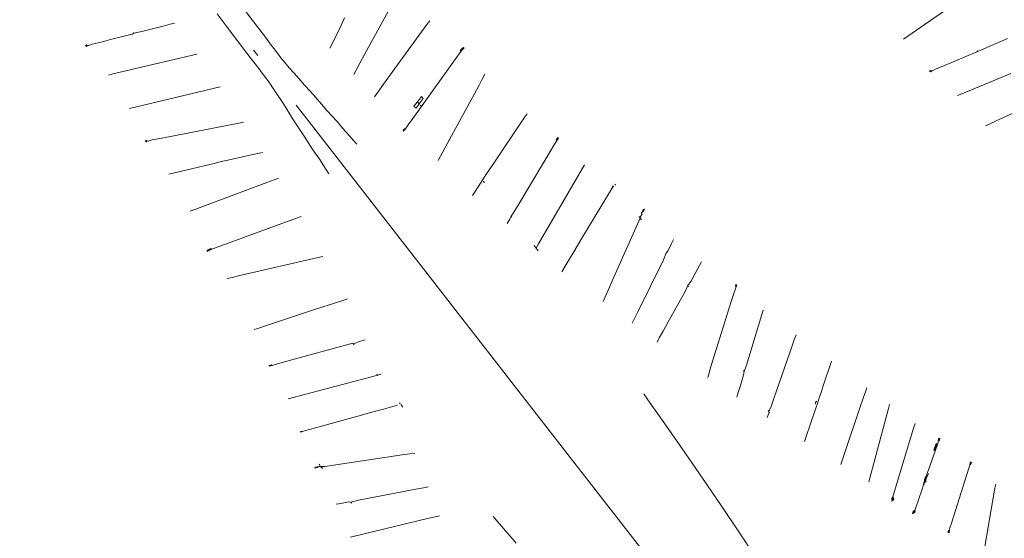
# Model space of a CAD drawing. Units: millimetres. Extents: x 0 to 1188, y 0 to 840.
# Drawn here: x 464 to 533, y 374 to 410 of the extents above; entities that cross this region are included whole.
import ezdxf

# ---------------------------------------------------------------- set-up
doc = ezdxf.new("R2010")
doc.units = ezdxf.units.MM

msp = doc.modelspace()

# ---------------------------------------------------------------- linework, layer by layer
at = {"lineweight": 0}
for p, q in [((488.298, 407.83), (490.729, 412.275)), ((527.415, 409.902), (529.888, 411.623)), ((478.323, 410.163), (477.986, 410.624)), ((480.46, 410.145), (479.75, 411.098)), ((474.698, 409.903), (474.195, 409.775)), ((475.006, 409.978), (474.698, 409.903)), ((478.673, 409.688), (478.323, 410.163)), ((480.46, 410.145), (481.126, 409.295)), ((486.86, 410.341), (486.569, 409.682)), ((490.203, 406.541), (492.63, 409.883)), ((492.63, 409.883), (492.822, 410.15)), ((525.909, 408.852), (527.415, 409.902)), ((527.415, 409.902), (527.381, 409.919)), ((472.032, 409.214), (470.532, 408.824)), ((472.154, 409.285), (472.032, 409.214)), ((472.154, 409.285), (472.129, 409.321)), ((472.811, 409.417), (472.154, 409.285)), ((473.549, 409.608), (472.811, 409.417)), ((474.195, 409.775), (473.549, 409.608)), ((479.401, 408.749), (478.673, 409.688)), ((481.126, 409.295), (481.418, 408.897)), ((485.996, 408.526), (486.569, 409.682)), ((469.255, 408.498), (468.99, 408.409)), ((469.863, 408.651), (469.255, 408.498)), ((470.532, 408.824), (469.863, 408.651)), ((479.401, 408.749), (480.043, 407.88)), ((481.418, 408.897), (481.686, 408.527)), ((481.686, 408.527), (481.938, 408.196)), ((485.996, 408.526), (485.845, 408.218)), ((531.137, 408.03), (533.181, 408.9)), ((468.777, 408.436), (468.843, 408.454)), ((468.813, 408.39), (468.777, 408.436)), ((468.813, 408.39), (468.925, 408.421)), ((468.847, 408.351), (468.813, 408.39)), ((468.843, 408.454), (468.925, 408.421)), ((468.925, 408.421), (468.847, 408.351)), ((468.925, 408.421), (468.99, 408.409)), ((471.192, 406.546), (476.548, 407.816)), ((480.043, 407.88), (480.348, 407.493)), ((480.52, 408.095), (480.819, 407.709)), ((482.183, 407.881), (481.938, 408.196)), ((482.183, 407.881), (482.431, 407.559)), ((488.298, 407.83), (487.949, 407.19)), ((491.646, 403.312), (494.994, 407.986)), ((495.099, 408.23), (494.97, 408.083)), ((494.97, 408.027), (495.058, 408.145)), ((494.97, 408.027), (494.97, 408.083)), ((494.97, 408.027), (494.994, 407.986)), ((495.091, 408.159), (494.978, 408.001)), ((494.994, 407.986), (495.115, 408.142)), ((495.058, 408.145), (495.099, 408.23)), ((495.091, 408.159), (495.058, 408.145)), ((495.091, 408.159), (495.171, 408.275)), ((495.115, 408.142), (495.091, 408.159)), ((495.099, 408.23), (495.171, 408.275)), ((495.115, 408.142), (495.22, 408.251)), ((495.171, 408.275), (495.22, 408.251)), ((531.026, 407.983), (529.49, 407.328)), ((531.091, 408.053), (531.026, 407.983)), ((531.137, 408.03), (531.091, 408.053)), ((480.634, 407.135), (480.348, 407.493)), ((480.885, 406.804), (480.634, 407.135)), ((482.431, 407.559), (482.7, 407.222)), ((482.7, 407.222), (483.01, 406.863)), ((487.949, 407.19), (487.68, 406.694)), ((528.482, 406.901), (529.49, 407.328)), ((470.379, 406.349), (470.684, 406.424)), ((471.192, 406.546), (470.684, 406.424)), ((481.123, 406.484), (480.885, 406.804)), ((481.123, 406.484), (481.368, 406.159)), ((483.347, 406.481), (483.01, 406.863)), ((483.347, 406.481), (483.698, 406.076)), ((487.68, 406.694), (487.518, 406.392)), ((489.477, 405.54), (490.203, 406.541)), ((490.203, 406.541), (490.181, 406.566)), ((527.715, 406.635), (527.771, 406.664)), ((527.771, 406.596), (527.715, 406.635)), ((527.771, 406.664), (527.869, 406.647)), ((527.771, 406.596), (527.869, 406.647)), ((527.815, 406.563), (527.771, 406.596)), ((527.869, 406.647), (527.815, 406.563)), ((527.869, 406.647), (527.943, 406.648)), ((528.185, 406.776), (527.943, 406.648)), ((528.482, 406.901), (528.185, 406.776)), ((529.976, 405.032), (533.406, 406.454)), ((481.62, 405.81), (481.368, 406.159)), ((481.884, 405.416), (481.62, 405.81)), ((483.698, 406.076), (484.071, 405.653)), ((496.511, 406.102), (496.239, 405.602)), ((496.511, 406.102), (496.676, 406.401)), ((471.854, 403.999), (478.175, 405.536)), ((482.162, 404.989), (481.884, 405.416)), ((484.071, 405.653), (484.469, 405.219)), ((484.875, 404.774), (484.469, 405.219)), ((489.155, 405.091), (488.961, 404.817)), ((489.477, 405.54), (489.155, 405.091)), ((494.2, 401.843), (496.239, 405.602)), ((529.681, 404.909), (529.976, 405.032)), ((482.162, 404.989), (482.459, 404.542)), ((482.766, 404.07), (482.459, 404.542)), ((484.875, 404.774), (485.267, 404.319)), ((491.716, 404.165), (491.963, 404.487)), ((491.865, 404.043), (492.086, 404.342)), ((491.963, 404.487), (492.235, 404.842)), ((492.086, 404.342), (491.963, 404.487)), ((492.086, 404.342), (492.367, 404.721)), ((492.235, 404.842), (492.367, 404.721)), ((532.376, 403.141), (535.835, 404.752)), ((483.079, 403.57), (482.766, 404.07)), ((483.503, 404.255), (483.594, 404.137)), ((502.725, 379.487), (483.594, 404.137)), ((485.267, 404.319), (485.646, 403.878)), ((485.646, 403.878), (486.351, 403.101)), ((491.716, 404.165), (491.865, 404.043)), ((492.205, 404.203), (492.162, 404.253)), ((474.112, 401.941), (479.484, 402.982)), ((479.821, 403.046), (479.484, 402.982)), ((483.399, 403.061), (483.079, 403.57)), ((483.399, 403.061), (483.733, 402.561)), ((486.351, 403.101), (486.658, 402.738)), ((491.646, 403.312), (491.323, 402.859)), ((497.26, 400.128), (499.426, 403.352)), ((499.426, 403.352), (499.616, 403.63)), ((532.376, 403.141), (531.91, 402.925)), ((484.057, 402.078), (483.733, 402.561)), ((486.658, 402.738), (486.94, 402.4)), ((486.94, 402.4), (487.208, 402.096)), ((491.067, 402.6), (490.971, 402.467)), ((490.971, 402.467), (490.985, 402.428)), ((490.985, 402.428), (491.127, 402.584)), ((491.067, 402.6), (491.127, 402.584)), ((491.323, 402.859), (491.127, 402.584)), ((531.629, 402.797), (531.91, 402.925)), ((472.939, 401.76), (473.006, 401.777)), ((472.981, 401.714), (472.939, 401.76)), ((472.981, 401.714), (473.094, 401.745)), ((473.016, 401.675), (472.981, 401.714)), ((473.006, 401.777), (473.094, 401.745)), ((473.094, 401.745), (473.016, 401.675)), ((473.094, 401.745), (473.165, 401.734)), ((473.442, 401.814), (473.165, 401.734)), ((474.112, 401.941), (473.442, 401.814)), ((484.057, 402.078), (484.618, 401.191)), ((487.468, 401.807), (487.208, 402.096)), ((487.468, 401.807), (487.73, 401.511)), ((493.574, 400.682), (494.2, 401.843)), ((494.2, 401.843), (494.171, 401.852)), ((494.222, 401.79), (494.2, 401.843)), ((501.517, 401.481), (501.691, 401.77)), ((501.658, 401.826), (501.744, 401.962)), ((501.658, 401.826), (501.691, 401.77)), ((501.78, 401.96), (501.673, 401.785)), ((501.691, 401.77), (501.807, 401.937)), ((501.78, 401.96), (501.744, 401.962)), ((501.807, 401.937), (501.78, 401.96)), ((481.134, 400.945), (480.8, 400.87)), ((484.618, 401.191), (484.885, 400.799)), ((499.073, 397.38), (501.517, 401.481)), ((478.264, 400.314), (477.854, 400.183)), ((478.723, 400.387), (478.264, 400.314)), ((478.285, 400.284), (478.264, 400.314)), ((480.251, 400.743), (478.723, 400.387)), ((480.8, 400.87), (480.251, 400.743)), ((485.136, 400.437), (484.885, 400.799)), ((485.357, 400.098), (485.136, 400.437)), ((493.574, 400.682), (493.409, 400.374)), ((474.608, 399.422), (477.854, 400.183)), ((485.566, 399.769), (485.357, 400.098)), ((485.566, 399.769), (485.781, 399.438)), ((497.26, 400.128), (496.795, 399.434)), ((500.418, 394.551), (503.641, 400.069)), ((481.951, 399.021), (481.433, 398.83)), ((482.267, 399.134), (481.951, 399.021)), ((496.795, 399.434), (496.371, 398.794)), ((496.635, 398.832), (496.555, 398.931)), ((476.405, 396.951), (481.433, 398.83)), ((495.99, 398.206), (495.804, 397.927)), ((496.371, 398.794), (495.99, 398.206)), ((505.368, 398.127), (505.541, 398.412)), ((505.618, 398.608), (505.541, 398.412)), ((505.541, 398.412), (505.648, 398.586)), ((505.648, 398.586), (505.618, 398.608)), ((505.738, 398.727), (505.803, 398.643)), ((503.376, 394.824), (505.368, 398.127)), ((476.097, 396.836), (476.405, 396.951)), ((499.073, 397.38), (498.7, 396.752)), ((507.726, 396.837), (507.619, 396.696)), ((507.619, 396.696), (507.695, 396.834)), ((507.695, 396.834), (507.732, 396.947)), ((507.726, 396.837), (507.695, 396.834)), ((507.726, 396.837), (507.81, 396.976)), ((507.732, 396.947), (507.81, 396.976)), ((481.54, 395.61), (483.524, 396.336)), ((483.841, 396.45), (483.524, 396.336)), ((498.412, 396.265), (498.239, 395.969)), ((498.506, 396.481), (498.412, 396.265)), ((498.7, 396.752), (498.506, 396.481)), ((498.552, 396.422), (498.506, 396.481)), ((505.596, 392.005), (507.519, 396.333)), ((507.436, 396.469), (507.479, 396.41)), ((507.505, 396.375), (507.656, 396.639)), ((507.505, 396.375), (507.519, 396.333)), ((507.519, 396.333), (507.609, 396.232)), ((507.619, 396.696), (507.634, 396.657)), ((477.603, 394.166), (481.54, 395.61)), ((481.54, 395.61), (481.523, 395.634)), ((503.376, 394.824), (502.949, 394.112)), ((509.71, 394.568), (509.854, 394.862)), ((477.339, 394.13), (477.277, 394.073)), ((477.41, 394.118), (477.277, 394.073)), ((477.287, 394.019), (477.277, 394.073)), ((477.287, 394.019), (477.42, 394.091)), ((477.339, 394.13), (477.516, 394.215)), ((477.339, 394.13), (477.432, 394.147)), ((477.41, 394.118), (477.592, 394.186)), ((477.41, 394.118), (477.432, 394.147)), ((477.42, 394.091), (477.41, 394.118)), ((477.42, 394.091), (477.603, 394.166)), ((477.432, 394.147), (477.569, 394.201)), ((477.569, 394.201), (477.516, 394.215)), ((477.569, 394.201), (477.603, 394.166)), ((500.244, 394.256), (500.108, 394.424)), ((500.418, 394.551), (500.244, 394.256)), ((500.395, 394.052), (500.244, 394.256)), ((502.949, 394.112), (502.56, 393.458)), ((509.468, 394.078), (509.318, 393.847)), ((509.71, 394.568), (509.468, 394.078)), ((479.568, 392.33), (485.021, 393.585)), ((485.361, 393.662), (485.021, 393.585)), ((502.56, 393.458), (502.212, 392.861)), ((507.349, 389.785), (509.154, 393.441)), ((509.318, 393.847), (509.154, 393.441)), ((509.318, 393.847), (509.339, 393.816)), ((502.212, 392.861), (502.047, 392.588)), ((511.056, 391.927), (511.811, 393.279)), ((478.681, 392.122), (479.013, 392.201)), ((479.568, 392.33), (479.013, 392.201)), ((505.596, 392.005), (505.304, 391.345)), ((505.304, 391.345), (505.079, 390.834)), ((510.852, 391.63), (510.667, 391.228)), ((510.816, 391.682), (510.852, 391.63)), ((511.056, 391.927), (510.852, 391.63)), ((510.873, 391.599), (510.902, 391.558)), ((514.207, 391.473), (514.103, 391.219)), ((514.173, 391.642), (514.197, 391.701)), ((514.173, 391.642), (514.2, 391.546)), ((514.241, 391.65), (514.197, 391.701)), ((514.241, 391.65), (514.2, 391.546)), ((514.278, 391.608), (514.2, 391.546)), ((514.207, 391.473), (514.2, 391.546)), ((514.278, 391.608), (514.241, 391.65)), ((486.762, 390.596), (486.093, 390.385)), ((487.08, 390.7), (486.762, 390.596)), ((505.079, 390.834), (504.944, 390.521)), ((509.449, 389.044), (510.667, 391.228)), ((514.103, 391.219), (513.906, 390.58)), ((485.364, 390.147), (484.571, 389.885)), ((486.093, 390.385), (485.364, 390.147)), ((512.485, 386.038), (513.906, 390.58)), ((516.016, 389.61), (516.109, 389.916)), ((481.419, 388.836), (484.571, 389.885)), ((507.109, 389.294), (506.965, 388.995)), ((507.349, 389.785), (507.109, 389.294)), ((514.941, 386.056), (516.016, 389.61)), ((480.567, 388.55), (480.886, 388.658)), ((481.419, 388.836), (480.886, 388.658)), ((509.449, 389.044), (509.113, 388.439)), ((508.855, 387.97), (508.701, 387.683)), ((509.113, 388.439), (508.855, 387.97)), ((518.304, 387.896), (518.136, 387.41)), ((518.304, 387.896), (518.404, 388.187)), ((482.672, 386.293), (487.44, 387.596)), ((487.486, 387.564), (487.44, 387.596)), ((487.986, 387.744), (487.486, 387.564)), ((487.541, 387.492), (487.486, 387.564)), ((488.318, 387.831), (487.986, 387.744)), ((516.876, 383.808), (518.136, 387.41)), ((481.598, 386.018), (481.796, 386.075)), ((481.598, 386.018), (481.607, 386.053)), ((481.614, 385.986), (481.598, 386.018)), ((481.607, 386.053), (481.76, 386.099)), ((481.614, 385.986), (481.806, 386.053)), ((481.76, 386.099), (481.806, 386.053)), ((481.806, 386.053), (482.13, 386.143)), ((482.672, 386.293), (482.13, 386.143)), ((512.485, 386.038), (512.326, 385.526)), ((514.941, 386.056), (514.771, 385.626)), ((520.307, 384.62), (520.89, 386.34)), ((482.924, 383.72), (489.102, 385.353)), ((489.181, 385.374), (489.102, 385.353)), ((489.181, 385.374), (489.126, 385.445)), ((489.433, 385.441), (489.181, 385.374)), ((489.207, 385.341), (489.181, 385.374)), ((512.326, 385.526), (512.232, 385.212)), ((514.714, 385.303), (514.518, 384.651)), ((514.771, 385.626), (514.714, 385.303)), ((514.724, 385.701), (514.771, 385.626)), ((514.518, 384.651), (514.368, 384.146)), ((520.307, 384.62), (520.154, 384.165)), ((523.249, 384.211), (523.348, 384.487)), ((508.061, 383.643), (507.764, 384.061)), ((514.368, 384.146), (514.278, 383.838)), ((516.876, 383.808), (516.661, 383.188)), ((520.053, 383.859), (519.977, 383.625)), ((520.154, 384.165), (520.053, 383.859)), ((523.089, 383.749), (522.885, 383.15)), ((523.249, 384.211), (523.089, 383.749)), ((490.252, 383.173), (489.584, 382.997)), ((490.559, 383.259), (490.252, 383.173)), ((490.76, 383.374), (490.704, 383.444)), ((490.947, 383.14), (490.807, 383.315)), ((509.361, 381.799), (508.061, 383.643)), ((516.661, 383.188), (516.496, 382.819)), ((519.79, 383.062), (519.085, 381.003)), ((519.733, 383.349), (519.822, 383.54)), ((519.794, 383.535), (519.733, 383.349)), ((519.898, 383.385), (519.79, 383.062)), ((519.794, 383.535), (519.822, 383.54)), ((519.977, 383.625), (519.898, 383.385)), ((521.76, 379.827), (522.885, 383.15)), ((523.483, 377.904), (524.862, 383.026)), ((524.862, 383.026), (524.938, 383.314)), ((484.335, 381.537), (488.049, 382.575)), ((488.85, 382.797), (488.049, 382.575)), ((489.584, 382.997), (488.85, 382.797)), ((516.496, 382.707), (516.398, 382.412)), ((516.452, 382.892), (516.496, 382.819)), ((516.496, 382.819), (516.52, 382.778)), ((516.52, 382.778), (516.496, 382.707)), ((516.52, 382.778), (516.546, 382.735)), ((510.647, 379.952), (509.361, 381.799)), ((525.359, 377.492), (526.636, 381.722)), ((526.636, 381.722), (526.721, 381.999)), ((483.805, 381.424), (484.013, 381.446)), ((483.818, 381.389), (483.805, 381.424)), ((483.818, 381.389), (484.013, 381.446)), ((484.013, 381.446), (484.335, 381.537)), ((519.085, 381.003), (518.99, 380.722)), ((528.383, 380.974), (528.338, 380.806)), ((528.419, 380.951), (528.383, 380.974)), ((527.738, 379.004), (528.272, 380.519)), ((528.197, 380.581), (528.036, 380.132)), ((528.242, 380.54), (528.085, 380.096)), ((528.197, 380.581), (528.242, 380.54)), ((528.272, 380.519), (528.364, 380.787)), ((528.364, 380.787), (528.338, 380.806)), ((528.364, 380.787), (528.419, 380.951)), ((528.391, 380.766), (528.364, 380.787)), ((528.454, 380.925), (528.391, 380.766)), ((528.454, 380.925), (528.419, 380.951)), ((485.489, 378.985), (490.888, 379.788)), ((491.441, 379.868), (490.888, 379.788)), ((491.778, 379.915), (491.441, 379.868)), ((511.918, 378.104), (510.647, 379.952)), ((521.76, 379.827), (521.615, 379.395)), ((528.036, 380.132), (528.085, 380.096)), ((484.841, 378.944), (484.792, 378.876)), ((484.949, 378.921), (484.792, 378.876)), ((484.841, 378.944), (484.96, 378.949)), ((484.949, 378.921), (485.114, 378.986)), ((484.949, 378.921), (484.96, 378.949)), ((484.96, 378.949), (485.114, 378.986)), ((485.167, 379.05), (485.095, 379.136)), ((485.114, 378.986), (485.147, 378.96)), ((485.158, 378.935), (485.229, 378.974)), ((485.229, 378.974), (485.489, 378.985)), ((485.338, 378.842), (485.229, 378.974)), ((523.621, 352.646), (502.725, 379.487)), ((521.615, 379.395), (521.526, 379.13)), ((527.738, 379.004), (527.58, 378.552)), ((530.473, 378.86), (530.559, 379.128)), ((530.584, 379.314), (530.53, 379.15)), ((530.559, 379.128), (530.53, 379.15)), ((530.559, 379.128), (530.618, 379.288)), ((530.586, 379.108), (530.559, 379.128)), ((530.618, 379.288), (530.584, 379.314)), ((530.651, 379.259), (530.586, 379.108)), ((530.651, 379.259), (530.618, 379.288)), ((527.384, 378.065), (527.45, 378.263)), ((527.484, 378.272), (527.423, 378.086)), ((527.445, 378.093), (527.484, 378.272)), ((527.45, 378.263), (527.484, 378.272)), ((527.479, 378.059), (527.528, 378.237)), ((527.58, 378.552), (527.484, 378.272)), ((527.644, 378.491), (527.528, 378.237)), ((527.528, 378.237), (527.666, 378.469)), ((527.666, 378.469), (527.644, 378.491)), ((529.392, 375.46), (530.473, 378.86)), ((492.71, 377.56), (492.382, 377.501)), ((513.173, 376.254), (511.918, 378.104)), ((527.298, 377.695), (527.18, 377.335)), ((527.327, 377.888), (527.298, 377.695)), ((527.298, 377.695), (527.325, 377.71)), ((527.325, 377.71), (527.395, 377.933)), ((527.37, 377.92), (527.327, 377.888)), ((527.423, 378.086), (527.37, 377.92)), ((527.384, 378.065), (527.37, 377.92)), ((527.395, 377.933), (527.37, 377.92)), ((527.423, 378.086), (527.384, 378.065)), ((527.445, 378.093), (527.395, 377.933)), ((527.479, 378.059), (527.444, 377.905)), ((527.478, 377.887), (527.444, 377.905)), ((527.479, 378.059), (527.478, 377.887)), ((532.297, 377.467), (532.348, 377.756)), ((487.84, 376.637), (491.846, 377.401)), ((492.382, 377.501), (491.846, 377.401)), ((525.071, 376.724), (525.132, 376.866)), ((525.163, 376.851), (525.105, 376.703)), ((525.132, 376.866), (525.163, 376.851)), ((525.238, 377.094), (525.163, 376.851)), ((525.163, 376.851), (525.19, 376.829)), ((525.359, 377.492), (525.238, 377.094)), ((526.778, 376.125), (527.18, 377.335)), ((531.555, 373.252), (532.297, 377.467)), ((486.284, 376.342), (486.606, 376.403)), ((487.143, 376.504), (486.606, 376.403)), ((487.311, 376.492), (487.143, 376.504)), ((487.84, 376.637), (487.311, 376.492)), ((487.371, 376.422), (487.311, 376.492)), ((514.413, 374.405), (513.173, 376.254)), ((525.071, 376.724), (525.105, 376.703)), ((525.137, 376.681), (525.09, 376.559)), ((525.149, 376.583), (525.09, 376.559)), ((525.105, 376.703), (525.137, 376.681)), ((525.137, 376.681), (525.19, 376.829)), ((525.137, 376.681), (525.165, 376.678)), ((525.149, 376.583), (525.231, 376.71)), ((525.165, 376.678), (525.149, 376.583)), ((525.214, 376.787), (525.165, 376.678)), ((525.214, 376.787), (525.19, 376.829)), ((525.214, 376.787), (525.231, 376.71)), ((493.192, 375.465), (492.672, 375.342)), ((493.51, 375.537), (493.192, 375.465)), ((497.387, 375.331), (497.259, 375.483)), ((526.534, 375.746), (526.594, 375.808)), ((526.534, 375.746), (526.578, 375.675)), ((526.628, 375.78), (526.578, 375.675)), ((526.623, 375.909), (526.594, 375.808)), ((526.594, 375.808), (526.628, 375.78)), ((526.623, 375.909), (526.674, 375.914)), ((526.628, 375.78), (526.674, 375.914)), ((526.628, 375.78), (526.669, 375.761)), ((526.706, 375.905), (526.669, 375.761)), ((526.669, 375.761), (526.707, 375.74)), ((526.674, 375.914), (526.706, 375.905)), ((526.778, 376.125), (526.706, 375.905)), ((526.706, 375.905), (526.732, 375.889)), ((526.707, 375.74), (526.732, 375.889)), ((529.392, 375.46), (529.255, 375.028)), ((487.287, 374.034), (491.999, 375.18)), ((492.672, 375.342), (491.999, 375.18)), ((498.852, 373.616), (497.387, 375.331)), ((529.255, 375.028), (529.153, 374.702)), ((515.636, 372.556), (514.413, 374.405)), ((529.005, 374.396), (529.058, 374.513)), ((529.005, 374.396), (529.052, 374.371)), ((529.09, 374.499), (529.052, 374.371)), ((529.052, 374.371), (529.093, 374.346)), ((529.058, 374.513), (529.09, 374.499)), ((529.153, 374.702), (529.09, 374.499)), ((529.09, 374.499), (529.115, 374.479)), ((529.093, 374.346), (529.115, 374.479))]:
    msp.add_line(p, q, dxfattribs=at)
msp.add_circle((413.466, 494.745), 250)

doc.saveas('drawing.dxf')
